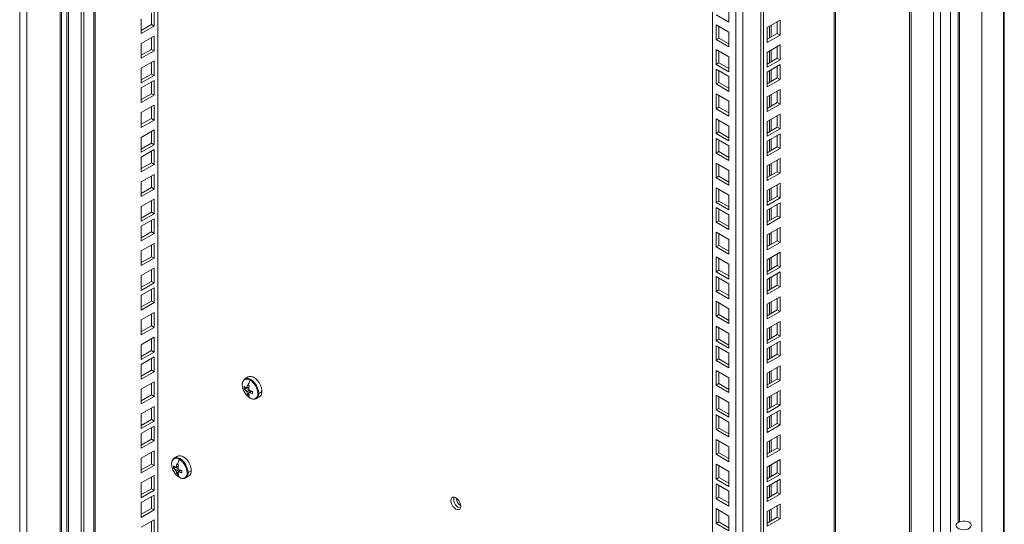
# Model space of a CAD drawing. Units: millimetres. Extents: x 63 to 17862, y 73 to 6119.
# Drawn here: x 6650 to 7064, y 4975 to 5187 of the extents above; entities that cross this region are included whole.
import ezdxf

# ---------------------------------------------------------------- set-up
doc = ezdxf.new("R2010")
doc.units = ezdxf.units.MM
doc.header["$LTSCALE"] = 5
doc.linetypes.add('SLD-Solid', pattern=[0])

msp = doc.modelspace()

# ---------------------------------------------------------------- linework, layer by layer
at = {"color": 7, "linetype": 'SLD-Solid', "lineweight": 18}
for p, q in [((7041.34, 4490.35), (7041.34, 5410.75)), ((7037.15, 5406.65), (7037.15, 4489.61)), ((7054.42, 5407.85), (7054.42, 4499.2)), ((7063.91, 4498.45), (7063.91, 5406.19)), ((7024.1, 5398.53), (7024.1, 4497.04)), ((6992.96, 4503.09), (6992.96, 5380.55)), ((6962.71, 4485.13), (6962.71, 5363.09)), ((6961.58, 4485.78), (6961.58, 5362.44)), ((6941.21, 4517.13), (6941.21, 5350.68)), ((6708.15, 5216.14), (6708.15, 4338.17)), ((6667.08, 4249.2), (6667.08, 5209.35)), ((6667.69, 4251.13), (6667.69, 5209.11)), ((6669.91, 5207.71), (6669.91, 4290.67)), ((6670.59, 5206.01), (6670.59, 4292.37)), ((6675.9, 4280.69), (6675.9, 5201.1)), ((6677.04, 4280.04), (6677.04, 5200.45)), ((6681.22, 4284.14), (6681.22, 5201.18)), ((6681.83, 4286.08), (6681.83, 5200.94)), ((6705.46, 5184.55), (6705.46, 5189.45)), ((6706.59, 5183.9), (6706.59, 5190.1)), ((6948.14, 5191.74), (6948.14, 5185.53)), ((6701.22, 5187), (6701.22, 5180.79)), ((6948.14, 5185.53), (6942.77, 5188.64)), ((6969.64, 5186.39), (6964.26, 5183.28)), ((6968.5, 5180.83), (6968.5, 5185.73)), ((6969.64, 5180.18), (6969.64, 5186.39)), ((6701.22, 5182.1), (6705.46, 5184.55)), ((6701.22, 5180.79), (6706.59, 5183.9)), ((6705.46, 5184.55), (6706.59, 5183.9)), ((6942.77, 5184.45), (6948.14, 5181.35)), ((6942.77, 5178.25), (6942.77, 5184.45)), ((6943.9, 5178.9), (6943.9, 5183.8)), ((6948.14, 5181.35), (6948.14, 5175.15)), ((6964.26, 5183.28), (6964.26, 5177.08)), ((6964.26, 5178.38), (6968.5, 5180.83)), ((6968.5, 5180.83), (6969.64, 5180.18)), ((6706.59, 5179.72), (6701.22, 5176.61)), ((6705.46, 5174.16), (6705.46, 5179.06)), ((6706.59, 5173.51), (6706.59, 5179.72)), ((6942.77, 5178.25), (6943.9, 5178.9)), ((6948.14, 5175.15), (6942.77, 5178.25)), ((6948.14, 5176.45), (6943.9, 5178.9)), ((6964.26, 5177.08), (6969.64, 5180.18)), ((6701.22, 5176.61), (6701.22, 5170.41)), ((6701.22, 5171.71), (6705.46, 5174.16)), ((6701.22, 5170.41), (6706.59, 5173.51)), ((6705.46, 5174.16), (6706.59, 5173.51)), ((6942.77, 5174.07), (6948.14, 5170.97)), ((6942.77, 5167.86), (6942.77, 5174.07)), ((6943.9, 5168.52), (6943.9, 5173.42)), ((6969.64, 5176), (6964.26, 5172.9)), ((6964.26, 5172.9), (6964.26, 5166.69)), ((6968.5, 5170.45), (6968.5, 5175.35)), ((6969.64, 5169.79), (6969.64, 5176)), ((6706.59, 5169.33), (6701.22, 5166.23)), ((6705.46, 5163.78), (6705.46, 5168.68)), ((6706.59, 5163.12), (6706.59, 5169.33)), ((6942.77, 5167.86), (6943.9, 5168.52)), ((6948.14, 5166.07), (6943.9, 5168.52)), ((6948.14, 5170.97), (6948.14, 5164.76)), ((6964.26, 5168), (6968.5, 5170.45)), ((6964.26, 5166.69), (6969.64, 5169.79)), ((6968.5, 5170.45), (6969.64, 5169.79)), ((6701.22, 5166.23), (6701.22, 5160.02)), ((6948.14, 5164.76), (6942.77, 5167.86)), ((6942.77, 5165.81), (6948.14, 5162.7)), ((6942.77, 5159.6), (6942.77, 5165.81)), ((6943.9, 5160.25), (6943.9, 5165.15)), ((6969.64, 5167.74), (6964.26, 5164.63)), ((6964.26, 5164.63), (6964.26, 5158.43)), ((6968.5, 5162.18), (6968.5, 5167.08)), ((6969.64, 5161.53), (6969.64, 5167.74)), ((6701.22, 5161.33), (6705.46, 5163.78)), ((6701.22, 5160.02), (6706.59, 5163.12)), ((6706.59, 5161.07), (6701.22, 5157.96)), ((6705.46, 5163.78), (6706.59, 5163.12)), ((6705.46, 5155.51), (6705.46, 5160.41)), ((6706.59, 5154.86), (6706.59, 5161.07)), ((6942.77, 5159.6), (6943.9, 5160.25)), ((6948.14, 5157.8), (6943.9, 5160.25)), ((6948.14, 5162.7), (6948.14, 5156.5)), ((6964.26, 5159.73), (6968.5, 5162.18)), ((6964.26, 5158.43), (6969.64, 5161.53)), ((6968.5, 5162.18), (6969.64, 5161.53)), ((6701.22, 5157.96), (6701.22, 5151.76)), ((6948.14, 5156.5), (6942.77, 5159.6)), ((6969.64, 5157.35), (6964.26, 5154.25)), ((6968.5, 5151.8), (6968.5, 5156.7)), ((6969.64, 5151.14), (6969.64, 5157.35)), ((6701.22, 5153.06), (6705.46, 5155.51)), ((6701.22, 5151.76), (6706.59, 5154.86)), ((6705.46, 5155.51), (6706.59, 5154.86)), ((6942.77, 5155.42), (6948.14, 5152.32)), ((6942.77, 5149.21), (6942.77, 5155.42)), ((6943.9, 5149.87), (6943.9, 5154.77)), ((6948.14, 5152.32), (6948.14, 5146.11)), ((6964.26, 5154.25), (6964.26, 5148.04)), ((6706.59, 5150.68), (6701.22, 5147.58)), ((6705.46, 5145.13), (6705.46, 5150.03)), ((6706.59, 5144.47), (6706.59, 5150.68)), ((6942.77, 5149.21), (6943.9, 5149.87)), ((6948.14, 5146.11), (6942.77, 5149.21)), ((6948.14, 5147.42), (6943.9, 5149.87)), ((6964.26, 5149.35), (6968.5, 5151.8)), ((6964.26, 5148.04), (6969.64, 5151.14)), ((6968.5, 5151.8), (6969.64, 5151.14)), ((6701.22, 5147.58), (6701.22, 5141.37)), ((6701.22, 5142.68), (6705.46, 5145.13)), ((6701.22, 5141.37), (6706.59, 5144.47)), ((6705.46, 5145.13), (6706.59, 5144.47)), ((6942.77, 5145.03), (6948.14, 5141.93)), ((6942.77, 5138.83), (6942.77, 5145.03)), ((6943.9, 5139.48), (6943.9, 5144.38)), ((6969.64, 5146.96), (6964.26, 5143.86)), ((6964.26, 5143.86), (6964.26, 5137.66)), ((6968.5, 5141.41), (6968.5, 5146.31)), ((6969.64, 5140.76), (6969.64, 5146.96)), ((6706.59, 5140.29), (6701.22, 5137.19)), ((6705.46, 5134.74), (6705.46, 5139.64)), ((6706.59, 5134.09), (6706.59, 5140.29)), ((6942.77, 5138.83), (6943.9, 5139.48)), ((6948.14, 5137.03), (6943.9, 5139.48)), ((6948.14, 5141.93), (6948.14, 5135.72)), ((6964.26, 5138.96), (6968.5, 5141.41)), ((6964.26, 5137.66), (6969.64, 5140.76)), ((6968.5, 5141.41), (6969.64, 5140.76)), ((6701.22, 5137.19), (6701.22, 5130.98)), ((6948.14, 5135.72), (6942.77, 5138.83)), ((6942.77, 5136.77), (6948.14, 5133.67)), ((6942.77, 5130.56), (6942.77, 5136.77)), ((6943.9, 5131.22), (6943.9, 5136.12)), ((6969.64, 5138.7), (6964.26, 5135.6)), ((6964.26, 5135.6), (6964.26, 5129.39)), ((6968.5, 5133.15), (6968.5, 5138.05)), ((6969.64, 5132.49), (6969.64, 5138.7)), ((6701.22, 5132.29), (6705.46, 5134.74)), ((6701.22, 5130.98), (6706.59, 5134.09)), ((6706.59, 5132.03), (6701.22, 5128.93)), ((6705.46, 5134.74), (6706.59, 5134.09)), ((6705.46, 5126.48), (6705.46, 5131.38)), ((6706.59, 5125.82), (6706.59, 5132.03)), ((6942.77, 5130.56), (6943.9, 5131.22)), ((6948.14, 5128.77), (6943.9, 5131.22)), ((6948.14, 5133.67), (6948.14, 5127.46)), ((6964.26, 5130.7), (6968.5, 5133.15)), ((6964.26, 5129.39), (6969.64, 5132.49)), ((6968.5, 5133.15), (6969.64, 5132.49)), ((6701.22, 5128.93), (6701.22, 5122.72)), ((6948.14, 5127.46), (6942.77, 5130.56)), ((6969.64, 5128.31), (6964.26, 5125.21)), ((6968.5, 5122.76), (6968.5, 5127.66)), ((6969.64, 5122.11), (6969.64, 5128.31)), ((6701.22, 5124.03), (6705.46, 5126.48)), ((6701.22, 5122.72), (6706.59, 5125.82)), ((6705.46, 5126.48), (6706.59, 5125.82)), ((6942.77, 5126.38), (6948.14, 5123.28)), ((6942.77, 5120.18), (6942.77, 5126.38)), ((6943.9, 5120.83), (6943.9, 5125.73)), ((6948.14, 5123.28), (6948.14, 5117.07)), ((6964.26, 5125.21), (6964.26, 5119.01)), ((6706.59, 5121.64), (6701.22, 5118.54)), ((6705.46, 5116.09), (6705.46, 5120.99)), ((6706.59, 5115.44), (6706.59, 5121.64)), ((6942.77, 5120.18), (6943.9, 5120.83)), ((6948.14, 5117.07), (6942.77, 5120.18)), ((6948.14, 5118.38), (6943.9, 5120.83)), ((6964.26, 5120.31), (6968.5, 5122.76)), ((6964.26, 5119.01), (6969.64, 5122.11)), ((6968.5, 5122.76), (6969.64, 5122.11)), ((6701.22, 5118.54), (6701.22, 5112.33)), ((6701.22, 5113.64), (6705.46, 5116.09)), ((6701.22, 5112.33), (6706.59, 5115.44)), ((6705.46, 5116.09), (6706.59, 5115.44)), ((6942.77, 5116), (6948.14, 5112.89)), ((6942.77, 5109.79), (6942.77, 5116)), ((6943.9, 5110.44), (6943.9, 5115.34)), ((6969.64, 5117.93), (6964.26, 5114.83)), ((6964.26, 5114.83), (6964.26, 5108.62)), ((6968.5, 5112.37), (6968.5, 5117.27)), ((6969.64, 5111.72), (6969.64, 5117.93)), ((6706.59, 5111.26), (6701.22, 5108.15)), ((6705.46, 5105.7), (6705.46, 5110.6)), ((6706.59, 5105.05), (6706.59, 5111.26)), ((6942.77, 5109.79), (6943.9, 5110.44)), ((6948.14, 5107.99), (6943.9, 5110.44)), ((6948.14, 5112.89), (6948.14, 5106.69)), ((6964.26, 5109.93), (6968.5, 5112.37)), ((6964.26, 5108.62), (6969.64, 5111.72)), ((6968.5, 5112.37), (6969.64, 5111.72)), ((6701.22, 5108.15), (6701.22, 5101.95)), ((6948.14, 5106.69), (6942.77, 5109.79)), ((6942.77, 5107.73), (6948.14, 5104.63)), ((6942.77, 5101.53), (6942.77, 5107.73)), ((6943.9, 5102.18), (6943.9, 5107.08)), ((6969.64, 5109.66), (6964.26, 5106.56)), ((6964.26, 5106.56), (6964.26, 5100.36)), ((6968.5, 5104.11), (6968.5, 5109.01)), ((6969.64, 5103.46), (6969.64, 5109.66)), ((6701.22, 5103.25), (6705.46, 5105.7)), ((6701.22, 5101.95), (6706.59, 5105.05)), ((6706.59, 5102.99), (6701.22, 5099.89)), ((6705.46, 5105.7), (6706.59, 5105.05)), ((6705.46, 5097.44), (6705.46, 5102.34)), ((6706.59, 5096.79), (6706.59, 5102.99)), ((6942.77, 5101.53), (6943.9, 5102.18)), ((6948.14, 5099.73), (6943.9, 5102.18)), ((6948.14, 5104.63), (6948.14, 5098.42)), ((6964.26, 5101.66), (6968.5, 5104.11)), ((6964.26, 5100.36), (6969.64, 5103.46)), ((6968.5, 5104.11), (6969.64, 5103.46)), ((6701.22, 5099.89), (6701.22, 5093.69)), ((6948.14, 5098.42), (6942.77, 5101.53)), ((6969.64, 5099.28), (6964.26, 5096.18)), ((6968.5, 5093.73), (6968.5, 5098.62)), ((6969.64, 5093.07), (6969.64, 5099.28)), ((6701.22, 5094.99), (6705.46, 5097.44)), ((6701.22, 5093.69), (6706.59, 5096.79)), ((6705.46, 5097.44), (6706.59, 5096.79)), ((6942.77, 5097.35), (6948.14, 5094.24)), ((6942.77, 5091.14), (6942.77, 5097.35)), ((6943.9, 5091.79), (6943.9, 5096.69)), ((6948.14, 5094.24), (6948.14, 5088.04)), ((6964.26, 5096.18), (6964.26, 5089.97)), ((6706.59, 5092.61), (6701.22, 5089.5)), ((6705.46, 5087.05), (6705.46, 5091.95)), ((6706.59, 5086.4), (6706.59, 5092.61)), ((6942.77, 5091.14), (6943.9, 5091.79)), ((6948.14, 5088.04), (6942.77, 5091.14)), ((6948.14, 5089.34), (6943.9, 5091.79)), ((6964.26, 5091.28), (6968.5, 5093.73)), ((6964.26, 5089.97), (6969.64, 5093.07)), ((6968.5, 5093.73), (6969.64, 5093.07)), ((6701.22, 5089.5), (6701.22, 5083.3)), ((6701.22, 5084.6), (6705.46, 5087.05)), ((6701.22, 5083.3), (6706.59, 5086.4)), ((6705.46, 5087.05), (6706.59, 5086.4)), ((6942.77, 5086.96), (6948.14, 5083.86)), ((6942.77, 5080.75), (6942.77, 5086.96)), ((6943.9, 5081.41), (6943.9, 5086.31)), ((6969.64, 5088.89), (6964.26, 5085.79)), ((6964.26, 5085.79), (6964.26, 5079.58)), ((6968.5, 5083.34), (6968.5, 5088.24)), ((6969.64, 5082.69), (6969.64, 5088.89)), ((6706.59, 5082.22), (6701.22, 5079.12)), ((6705.46, 5076.67), (6705.46, 5081.57)), ((6706.59, 5076.01), (6706.59, 5082.22)), ((6948.14, 5083.86), (6948.14, 5077.65)), ((6964.26, 5080.89), (6968.5, 5083.34)), ((6964.26, 5079.58), (6969.64, 5082.69)), ((6968.5, 5083.34), (6969.64, 5082.69)), ((6701.22, 5079.12), (6701.22, 5072.91)), ((6942.77, 5080.75), (6943.9, 5081.41)), ((6948.14, 5077.65), (6942.77, 5080.75)), ((6942.77, 5078.7), (6948.14, 5075.59)), ((6942.77, 5072.49), (6942.77, 5078.7)), ((6948.14, 5078.96), (6943.9, 5081.41)), ((6943.9, 5073.14), (6943.9, 5078.04)), ((6969.64, 5080.63), (6964.26, 5077.53)), ((6964.26, 5077.53), (6964.26, 5071.32)), ((6968.5, 5075.08), (6968.5, 5079.97)), ((6969.64, 5074.42), (6969.64, 5080.63)), ((6701.22, 5074.22), (6705.46, 5076.67)), ((6701.22, 5072.91), (6706.59, 5076.01)), ((6706.59, 5073.96), (6701.22, 5070.85)), ((6705.46, 5076.67), (6706.59, 5076.01)), ((6705.46, 5068.4), (6705.46, 5073.3)), ((6706.59, 5067.75), (6706.59, 5073.96)), ((6948.14, 5075.59), (6948.14, 5069.39)), ((6964.26, 5072.63), (6968.5, 5075.08)), ((6964.26, 5071.32), (6969.64, 5074.42)), ((6968.5, 5075.08), (6969.64, 5074.42)), ((6701.22, 5070.85), (6701.22, 5064.65)), ((6942.77, 5072.49), (6943.9, 5073.14)), ((6948.14, 5069.39), (6942.77, 5072.49)), ((6948.14, 5070.69), (6943.9, 5073.14)), ((6969.64, 5070.24), (6964.26, 5067.14)), ((6968.5, 5064.69), (6968.5, 5069.59)), ((6969.64, 5064.04), (6969.64, 5070.24)), ((6701.22, 5065.96), (6705.46, 5068.4)), ((6701.22, 5064.65), (6706.59, 5067.75)), ((6705.46, 5068.4), (6706.59, 5067.75)), ((6942.77, 5068.31), (6948.14, 5065.21)), ((6942.77, 5062.1), (6942.77, 5068.31)), ((6943.9, 5062.76), (6943.9, 5067.66)), ((6948.14, 5065.21), (6948.14, 5059)), ((6964.26, 5067.14), (6964.26, 5060.93)), ((6706.59, 5063.57), (6701.22, 5060.47)), ((6705.46, 5058.02), (6705.46, 5062.92)), ((6706.59, 5057.36), (6706.59, 5063.57)), ((6942.77, 5062.1), (6943.9, 5062.76)), ((6948.14, 5059), (6942.77, 5062.1)), ((6948.14, 5060.31), (6943.9, 5062.76)), ((6964.26, 5062.24), (6968.5, 5064.69)), ((6964.26, 5060.93), (6969.64, 5064.04)), ((6968.5, 5064.69), (6969.64, 5064.04)), ((6701.22, 5060.47), (6701.22, 5054.26)), ((6701.22, 5055.57), (6705.46, 5058.02)), ((6701.22, 5054.26), (6706.59, 5057.36)), ((6705.46, 5058.02), (6706.59, 5057.36)), ((6942.77, 5057.92), (6948.14, 5054.82)), ((6942.77, 5051.72), (6942.77, 5057.92)), ((6943.9, 5052.37), (6943.9, 5057.27)), ((6969.64, 5059.86), (6964.26, 5056.75)), ((6964.26, 5056.75), (6964.26, 5050.55)), ((6968.5, 5054.3), (6968.5, 5059.2)), ((6969.64, 5053.65), (6969.64, 5059.86)), ((6706.59, 5053.18), (6701.22, 5050.08)), ((6705.46, 5047.63), (6705.46, 5052.53)), ((6706.59, 5046.98), (6706.59, 5053.18)), ((6948.14, 5054.82), (6948.14, 5048.62)), ((6964.26, 5051.85), (6968.5, 5054.3)), ((6964.26, 5050.55), (6969.64, 5053.65)), ((6968.5, 5054.3), (6969.64, 5053.65)), ((6701.22, 5050.08), (6701.22, 5043.88)), ((6942.77, 5051.72), (6943.9, 5052.37)), ((6948.14, 5048.62), (6942.77, 5051.72)), ((6942.77, 5049.66), (6948.14, 5046.56)), ((6942.77, 5043.45), (6942.77, 5049.66)), ((6948.14, 5049.92), (6943.9, 5052.37)), ((6943.9, 5044.11), (6943.9, 5049.01)), ((6969.64, 5051.59), (6964.26, 5048.49)), ((6964.26, 5048.49), (6964.26, 5042.28)), ((6968.5, 5046.04), (6968.5, 5050.94)), ((6969.64, 5045.39), (6969.64, 5051.59)), ((6701.22, 5045.18), (6705.46, 5047.63)), ((6701.22, 5043.88), (6706.59, 5046.98)), ((6706.59, 5044.92), (6701.22, 5041.82)), ((6705.46, 5047.63), (6706.59, 5046.98)), ((6705.46, 5039.37), (6705.46, 5044.27)), ((6706.59, 5038.72), (6706.59, 5044.92)), ((6948.14, 5046.56), (6948.14, 5040.35)), ((6964.26, 5043.59), (6968.5, 5046.04)), ((6964.26, 5042.28), (6969.64, 5045.39)), ((6968.5, 5046.04), (6969.64, 5045.39)), ((6701.22, 5041.82), (6701.22, 5035.61)), ((6942.77, 5043.45), (6943.9, 5044.11)), ((6948.14, 5040.35), (6942.77, 5043.45)), ((6948.14, 5041.66), (6943.9, 5044.11)), ((6969.64, 5041.21), (6964.26, 5038.1)), ((6968.5, 5035.65), (6968.5, 5040.55)), ((6969.64, 5035), (6969.64, 5041.21)), ((6701.22, 5036.92), (6705.46, 5039.37)), ((6701.22, 5035.61), (6706.59, 5038.72)), ((6705.46, 5039.37), (6706.59, 5038.72)), ((6746.16, 5036.51), (6744.78, 5035.72)), ((6942.77, 5039.27), (6948.14, 5036.17)), ((6942.77, 5033.07), (6942.77, 5039.27)), ((6943.9, 5033.72), (6943.9, 5038.62)), ((6948.14, 5036.17), (6948.14, 5029.97)), ((6964.26, 5038.1), (6964.26, 5031.9)), ((6706.59, 5034.53), (6701.22, 5031.43)), ((6705.46, 5028.98), (6705.46, 5033.88)), ((6706.59, 5028.33), (6706.59, 5034.53)), ((6744.44, 5031.54), (6746.42, 5031.92)), ((6746.52, 5032.41), (6745.21, 5031.76)), ((6745.56, 5031.97), (6746.53, 5032.43)), ((6942.77, 5033.07), (6943.9, 5033.72)), ((6948.14, 5029.97), (6942.77, 5033.07)), ((6948.14, 5031.27), (6943.9, 5033.72)), ((6964.26, 5033.2), (6968.5, 5035.65)), ((6964.26, 5031.9), (6969.64, 5035)), ((6968.5, 5035.65), (6969.64, 5035)), ((6701.22, 5031.43), (6701.22, 5025.23)), ((6701.22, 5026.53), (6705.46, 5028.98)), ((6701.22, 5025.23), (6706.59, 5028.33)), ((6705.46, 5028.98), (6706.59, 5028.33)), ((6745.21, 5030.83), (6746.42, 5031.43)), ((6746.69, 5030.98), (6745.56, 5030.22)), ((6745.79, 5029.2), (6747.11, 5030.73)), ((6746.36, 5029.75), (6747.58, 5030.57)), ((6747.61, 5030.56), (6746.72, 5029.96)), ((6749.58, 5027.41), (6750.96, 5028.2)), ((6751.89, 5030.37), (6750.58, 5029.61)), ((6942.77, 5028.89), (6948.14, 5025.79)), ((6942.77, 5022.68), (6942.77, 5028.89)), ((6943.9, 5023.33), (6943.9, 5028.23)), ((6969.64, 5030.82), (6964.26, 5027.72)), ((6964.26, 5027.72), (6964.26, 5021.51)), ((6968.5, 5025.27), (6968.5, 5030.17)), ((6969.64, 5024.61), (6969.64, 5030.82)), ((6706.59, 5024.15), (6701.22, 5021.05)), ((6706.59, 5017.94), (6706.59, 5024.15)), ((6948.14, 5025.79), (6948.14, 5019.58)), ((6964.26, 5022.82), (6968.5, 5025.27)), ((6964.26, 5021.51), (6969.64, 5024.61)), ((6968.5, 5025.27), (6969.64, 5024.61)), ((6701.22, 5021.05), (6701.22, 5014.84)), ((6705.46, 5018.6), (6705.46, 5023.49)), ((6942.77, 5022.68), (6943.9, 5023.33)), ((6948.14, 5019.58), (6942.77, 5022.68)), ((6942.77, 5020.62), (6948.14, 5017.52)), ((6942.77, 5014.42), (6942.77, 5020.62)), ((6948.14, 5020.89), (6943.9, 5023.33)), ((6943.9, 5015.07), (6943.9, 5019.97)), ((6969.64, 5022.56), (6964.26, 5019.45)), ((6964.26, 5019.45), (6964.26, 5013.25)), ((6968.5, 5017), (6968.5, 5021.9)), ((6969.64, 5016.35), (6969.64, 5022.56)), ((6701.22, 5016.15), (6705.46, 5018.6)), ((6701.22, 5014.84), (6706.59, 5017.94)), ((6706.59, 5015.88), (6701.22, 5012.78)), ((6705.46, 5018.6), (6706.59, 5017.94)), ((6706.59, 5009.68), (6706.59, 5015.88)), ((6948.14, 5017.52), (6948.14, 5011.32)), ((6964.26, 5014.55), (6968.5, 5017)), ((6964.26, 5013.25), (6969.64, 5016.35)), ((6968.5, 5017), (6969.64, 5016.35)), ((6701.22, 5012.78), (6701.22, 5006.58)), ((6705.46, 5010.33), (6705.46, 5015.23)), ((6942.77, 5014.42), (6943.9, 5015.07)), ((6948.14, 5011.32), (6942.77, 5014.42)), ((6948.14, 5012.62), (6943.9, 5015.07)), ((6969.64, 5012.17), (6964.26, 5009.07)), ((6968.5, 5006.62), (6968.5, 5011.52)), ((6969.64, 5005.96), (6969.64, 5012.17)), ((6701.22, 5007.88), (6705.46, 5010.33)), ((6701.22, 5006.58), (6706.59, 5009.68)), ((6705.46, 5010.33), (6706.59, 5009.68)), ((6942.77, 5010.24), (6948.14, 5007.14)), ((6942.77, 5004.03), (6942.77, 5010.24)), ((6943.9, 5004.69), (6943.9, 5009.58)), ((6948.14, 5007.14), (6948.14, 5000.93)), ((6964.26, 5009.07), (6964.26, 5002.86)), ((6706.59, 5005.5), (6701.22, 5002.4)), ((6705.46, 4999.95), (6705.46, 5004.85)), ((6706.59, 4999.29), (6706.59, 5005.5)), ((6716.46, 5003.23), (6715.09, 5002.44)), ((6942.77, 5004.03), (6943.9, 5004.69)), ((6948.14, 5000.93), (6942.77, 5004.03)), ((6948.14, 5002.24), (6943.9, 5004.69)), ((6964.26, 5004.17), (6968.5, 5006.62)), ((6964.26, 5002.86), (6969.64, 5005.96)), ((6968.5, 5006.62), (6969.64, 5005.96)), ((6701.22, 5002.4), (6701.22, 4996.19)), ((6701.22, 4997.5), (6705.46, 4999.95)), ((6701.22, 4996.19), (6706.59, 4999.29)), ((6705.46, 4999.95), (6706.59, 4999.29)), ((6716.83, 4999.12), (6715.51, 4998.48)), ((6715.86, 4998.68), (6716.83, 4999.15)), ((6942.77, 4999.85), (6948.14, 4996.75)), ((6942.77, 4993.65), (6942.77, 4999.85)), ((6943.9, 4994.3), (6943.9, 4999.2)), ((6969.64, 5001.78), (6964.26, 4998.68)), ((6968.5, 4996.23), (6968.5, 5001.13)), ((6969.64, 4995.58), (6969.64, 5001.78)), ((6706.59, 4995.11), (6701.22, 4992.01)), ((6706.59, 4988.91), (6706.59, 4995.11)), ((6714.74, 4998.25), (6716.72, 4998.63)), ((6715.51, 4997.55), (6716.72, 4998.14)), ((6716.99, 4997.69), (6715.86, 4996.93)), ((6716.09, 4995.92), (6717.41, 4997.44)), ((6716.67, 4996.47), (6717.89, 4997.29)), ((6717.91, 4997.28), (6717.02, 4996.67)), ((6719.88, 4994.12), (6721.26, 4994.92)), ((6722.19, 4997.08), (6720.88, 4996.32)), ((6948.14, 4996.75), (6948.14, 4990.54)), ((6964.26, 4998.68), (6964.26, 4992.47)), ((6964.26, 4993.78), (6968.5, 4996.23)), ((6964.26, 4992.47), (6969.64, 4995.58)), ((6968.5, 4996.23), (6969.64, 4995.58)), ((6701.22, 4992.01), (6701.22, 4985.8)), ((6705.46, 4989.56), (6705.46, 4994.46)), ((6942.77, 4993.65), (6943.9, 4994.3)), ((6948.14, 4990.54), (6942.77, 4993.65)), ((6942.77, 4991.59), (6948.14, 4988.49)), ((6942.77, 4985.38), (6942.77, 4991.59)), ((6948.14, 4991.85), (6943.9, 4994.3)), ((6943.9, 4986.04), (6943.9, 4990.93)), ((6969.64, 4993.52), (6964.26, 4990.42)), ((6968.5, 4987.97), (6968.5, 4992.87)), ((6969.64, 4987.31), (6969.64, 4993.52)), ((6701.22, 4987.11), (6705.46, 4989.56)), ((6701.22, 4985.8), (6706.59, 4988.91)), ((6706.59, 4986.85), (6701.22, 4983.75)), ((6705.46, 4989.56), (6706.59, 4988.91)), ((6706.59, 4980.64), (6706.59, 4986.85)), ((6948.14, 4988.49), (6948.14, 4982.28)), ((6964.26, 4990.42), (6964.26, 4984.21)), ((6964.26, 4985.52), (6968.5, 4987.97)), ((6964.26, 4984.21), (6969.64, 4987.31)), ((6968.5, 4987.97), (6969.64, 4987.31)), ((6701.22, 4983.75), (6701.22, 4977.54)), ((6705.46, 4981.3), (6705.46, 4986.2)), ((6942.77, 4985.38), (6943.9, 4986.04)), ((6948.14, 4982.28), (6942.77, 4985.38)), ((6948.14, 4983.59), (6943.9, 4986.04)), ((6969.64, 4983.13), (6964.26, 4980.03)), ((6968.5, 4977.58), (6968.5, 4982.48)), ((6969.64, 4976.93), (6969.64, 4983.13)), ((6701.22, 4978.85), (6705.46, 4981.3)), ((6701.22, 4977.54), (6706.59, 4980.64)), ((6705.46, 4981.3), (6706.59, 4980.64)), ((6942.77, 4981.2), (6948.14, 4978.1)), ((6942.77, 4975), (6942.77, 4981.2)), ((6943.9, 4975.65), (6943.9, 4980.55)), ((6948.14, 4978.1), (6948.14, 4971.89)), ((6964.26, 4980.03), (6964.26, 4973.82)), ((6706.59, 4976.46), (6701.22, 4973.36)), ((6705.46, 4970.91), (6705.46, 4975.81)), ((6706.59, 4970.26), (6706.59, 4976.46)), ((6942.77, 4975), (6943.9, 4975.65)), ((6948.14, 4971.89), (6942.77, 4975)), ((6948.14, 4973.2), (6943.9, 4975.65)), ((6964.26, 4975.13), (6968.5, 4977.58)), ((6964.26, 4973.82), (6969.64, 4976.93)), ((6968.5, 4977.58), (6969.64, 4976.93))]:
    msp.add_line(p, q, dxfattribs=at)
at = {"color": 8, "linetype": 'SLD-Solid', "lineweight": 18}
for p, q in [((7034.21, 5404.37), (7034.21, 4491.31)), ((7063.57, 4498.03), (7063.57, 5406.28)), ((7024.71, 5398.88), (7024.71, 4496.8)), ((6992.35, 4502.24), (6992.35, 5380.2)), ((6951.05, 4511.45), (6951.05, 5356.36)), ((6953.99, 5358.06), (6953.99, 4511.45)), ((7044.49, 5332.72), (7044.49, 4975.43)), ((7045.13, 4975.73), (7045.13, 5332.62)), ((6650.11, 5202.62), (6650.11, 4224.5)), ((6653.05, 4224.9), (6653.05, 5202.62)), ((6965.2, 5183.82), (6965.2, 5178.92)), ((6965.87, 5179.32), (6965.87, 5184.21)), ((6965.2, 5173.44), (6965.2, 5168.54)), ((6965.87, 5168.93), (6965.87, 5173.83)), ((6965.2, 5165.17), (6965.2, 5160.27)), ((6965.87, 5160.67), (6965.87, 5165.56)), ((6965.2, 5154.79), (6965.2, 5149.89)), ((6965.87, 5150.28), (6965.87, 5155.18)), ((6965.2, 5144.4), (6965.2, 5139.5)), ((6965.87, 5139.89), (6965.87, 5144.79)), ((6965.2, 5136.14), (6965.2, 5131.24)), ((6965.87, 5131.63), (6965.87, 5136.53)), ((6965.2, 5125.75), (6965.2, 5120.85)), ((6965.87, 5121.24), (6965.87, 5126.14)), ((6965.2, 5115.36), (6965.2, 5110.46)), ((6965.87, 5110.86), (6965.87, 5115.76)), ((6965.2, 5107.1), (6965.2, 5102.2)), ((6965.87, 5102.59), (6965.87, 5107.49)), ((6965.2, 5096.71), (6965.2, 5091.81)), ((6965.87, 5092.21), (6965.87, 5097.11)), ((6965.2, 5086.33), (6965.2, 5081.43)), ((6965.87, 5081.82), (6965.87, 5086.72)), ((6965.2, 5078.06), (6965.2, 5073.16)), ((6965.87, 5073.56), (6965.87, 5078.46)), ((6965.2, 5067.68), (6965.2, 5062.78)), ((6965.87, 5063.17), (6965.87, 5068.07)), ((6965.2, 5057.29), (6965.2, 5052.39)), ((6965.87, 5052.78), (6965.87, 5057.68)), ((6965.2, 5049.03), (6965.2, 5044.13)), ((6965.87, 5044.52), (6965.87, 5049.42)), ((6965.2, 5038.64), (6965.2, 5033.74)), ((6965.87, 5034.13), (6965.87, 5039.03)), ((6965.2, 5028.26), (6965.2, 5023.36)), ((6965.87, 5023.75), (6965.87, 5028.65)), ((6965.2, 5019.99), (6965.2, 5015.09)), ((6965.87, 5015.48), (6965.87, 5020.38)), ((6965.2, 5009.61), (6965.2, 5004.71)), ((6965.87, 5005.1), (6965.87, 5010)), ((6965.2, 4999.22), (6965.2, 4994.32)), ((6965.87, 4994.71), (6965.87, 4999.61)), ((6965.2, 4990.96), (6965.2, 4986.06)), ((6965.87, 4986.45), (6965.87, 4991.35)), ((6965.2, 4980.57), (6965.2, 4975.67)), ((6965.87, 4976.06), (6965.87, 4980.96))]:
    msp.add_line(p, q, dxfattribs=at)
at = {"color": 8, "linetype": 'SLD-Solid', "lineweight": 18, "flags": 128}
for points in [[(6750.58, 5029.61), (6750.46, 5030.69), (6750.12, 5031.83), (6749.58, 5032.95), (6748.88, 5033.98), (6748.06, 5034.84), (6747.18, 5035.49), (6746.31, 5035.86), (6745.49, 5035.94), (6744.78, 5035.72), (6744.77, 5035.71)], [(6720.88, 4996.32), (6720.76, 4997.4), (6720.42, 4998.54), (6719.89, 4999.67), (6719.18, 5000.7), (6718.36, 5001.56), (6717.49, 5002.2), (6716.61, 5002.57), (6715.79, 5002.65), (6715.09, 5002.44), (6715.07, 5002.43)]]:
    msp.add_lwpolyline(points, dxfattribs=at)
at = {"color": 7, "linetype": 'SLD-Solid', "lineweight": 18, "flags": 128}
for points in [[(6746.16, 5036.51), (6746.74, 5036.72), (6747.51, 5036.69), (6748.34, 5036.39), (6749.19, 5035.84), (6750, 5035.07), (6750.72, 5034.13), (6751.3, 5033.08), (6751.71, 5031.98), (6751.92, 5030.9), (6751.92, 5029.92), (6751.71, 5029.09), (6751.3, 5028.47), (6750.96, 5028.2)], [(6747.14, 5027.55), (6747.75, 5027.28), (6748.3, 5027.19)], [(6716.46, 5003.23), (6717.04, 5003.43), (6717.81, 5003.41), (6718.64, 5003.11), (6719.49, 5002.56), (6720.3, 5001.78), (6721.02, 5000.84), (6721.6, 4999.79), (6722.01, 4998.69), (6722.22, 4997.62), (6722.22, 4996.64), (6722.01, 4995.81), (6721.6, 4995.18), (6721.26, 4994.92)], [(6717.44, 4994.27), (6718.05, 4993.99), (6718.6, 4993.9)], [(6835.44, 4982.2), (6835.35, 4982.98), (6835.06, 4983.8), (6834.61, 4984.58), (6834.04, 4985.25), (6833.41, 4985.72), (6832.78, 4985.97), (6832.21, 4985.97), (6831.76, 4985.71), (6831.47, 4985.22), (6831.37, 4984.55), (6831.47, 4983.76), (6831.76, 4982.94), (6832.21, 4982.16), (6832.78, 4981.5), (6833.41, 4981.02), (6834.04, 4980.77), (6834.61, 4980.78), (6835.06, 4981.04), (6835.35, 4981.53), (6835.44, 4982.2)], [(6832.5, 4985.2), (6832.6, 4985.87), (6832.65, 4985.99)], [(7049.09, 4975.47), (7049.65, 4975.03), (7049.97, 4974.51), (7050, 4973.96), (7049.76, 4973.43), (7049.25, 4972.96), (7048.53, 4972.6), (7047.65, 4972.38), (7046.7, 4972.32), (7045.77, 4972.42), (7044.92, 4972.68), (7044.25, 4973.07), (7043.8, 4973.56), (7043.62, 4974.1), (7043.73, 4974.64), (7044.11, 4975.15), (7044.74, 4975.57), (7045.54, 4975.86), (7046.46, 4976), (7047.42, 4975.98), (7048.32, 4975.8), (7049.09, 4975.47)]]:
    msp.add_lwpolyline(points, dxfattribs=at)
at = {"color": 7, "linetype": 'SLD-Solid', "lineweight": 18}
for centre, radius, start, end in [((6745.66, 5033.63), 2.02, 50.7967, 189.214), ((6746.19, 5033.58), 2.53, 123.6554, 185.1357), ((6750.76, 5033.63), 7.1, 182.6055, 237.3945), ((6749.99, 5032), 5.57, 175.2207, 184.7793), ((6748.33, 5035.93), 5.21, 221.6653, 233.1259), ((6745.57, 5031.54), 0.424, 91.1081, 148.9026), ((6755.59, 5030.84), 10.09, 166.2355, 173.6065), ((6753.88, 5046.37), 15.42, 238.3424, 240.0238), ((6758.27, 5030.03), 12.46, 155.514, 166.1478), ((6755.08, 5048.45), 17.82, 240.0203, 241.5471), ((6756.39, 5030.38), 10.09, 166.2355, 173.6065), ((6743.11, 5029.21), 7.1, 2.6055, 57.3945), ((6748.33, 5035), 5.21, 221.6653, 233.1259), ((6747.14, 5031.54), 2.06, 200.0877, 219.9123), ((6750.73, 5030.84), 5.21, 186.8767, 198.3365), ((6748.89, 5033.66), 5.43, 235.1655, 240.0214), ((6749.03, 5033.9), 5.7, 240.0224, 244.7244), ((6749.53, 5030.03), 3.52, 197.756, 222.5324), ((6744.78, 5030.18), 2.06, 20.0877, 39.9123), ((6746.36, 5030.18), 0.424, 271.1081, 328.9026), ((6751.54, 5030.38), 5.21, 186.8767, 198.3365), ((6750.76, 5040.13), 10.09, 246.3961, 253.7666), ((6750.76, 5039.21), 10.09, 246.3961, 253.7666), ((6748.21, 5029.21), 2.02, 230.7967, 9.214), ((6764.53, 5029.98), 16.6, 178.3989, 181.6011), ((6750.28, 5030.18), 0.652, 263.223, 297.5635), ((6748.67, 5028.67), 1.53, 256.064, 306.8234), ((6715.96, 5000.34), 2.02, 50.7967, 189.214), ((6716.49, 5000.29), 2.53, 123.6554, 185.1357), ((6721.06, 5000.34), 7.1, 182.6055, 237.3945), ((6720.29, 4998.72), 5.57, 175.2207, 184.7793), ((6718.63, 5002.64), 5.21, 221.6653, 233.1259), ((6725.89, 4997.56), 10.09, 166.2355, 173.6065), ((6724.18, 5013.09), 15.42, 238.3424, 240.0238), ((6728.57, 4996.74), 12.46, 155.514, 166.1478), ((6725.38, 5015.17), 17.82, 240.0203, 241.5471), ((6726.69, 4997.09), 10.09, 166.2355, 173.6065), ((6713.41, 4995.93), 7.1, 2.6055, 57.3945), ((6718.63, 5001.72), 5.21, 221.6653, 233.1259), ((6715.87, 4998.26), 0.424, 91.1081, 148.9026), ((6717.44, 4998.26), 2.06, 200.0877, 219.9123), ((6721.03, 4997.56), 5.21, 186.8767, 198.3365), ((6719.19, 5000.38), 5.43, 235.1655, 240.0214), ((6719.33, 5000.61), 5.7, 240.0224, 244.7244), ((6719.83, 4996.74), 3.52, 197.756, 222.5324), ((6715.08, 4996.89), 2.06, 20.0877, 39.9123), ((6716.66, 4996.89), 0.424, 271.1081, 328.9026), ((6721.84, 4997.09), 5.21, 186.8767, 198.3365), ((6721.06, 5006.85), 10.09, 246.3961, 253.7666), ((6721.06, 5005.92), 10.09, 246.3961, 253.7666), ((6718.51, 4995.93), 2.02, 230.7967, 9.214), ((6734.83, 4996.7), 16.6, 178.3989, 181.6011), ((6720.58, 4996.9), 0.652, 263.223, 297.5635), ((6718.97, 4995.38), 1.53, 256.064, 306.8234), ((6836.47, 4985.19), 3.96, 179.8856, 252.8425), ((6837.23, 4985.58), 3.54, 180.6346, 239.36)]:
    msp.add_arc(centre, radius, start, end, dxfattribs=at)
at = {"color": 8, "linetype": 'SLD-Solid', "lineweight": 18}
for centre in [(6748.3, 5029.31), (6718.6, 4996.03)]:
    msp.add_arc(centre, 2.29, 303.9367, 7.3755, dxfattribs=at)

doc.saveas('drawing.dxf')
